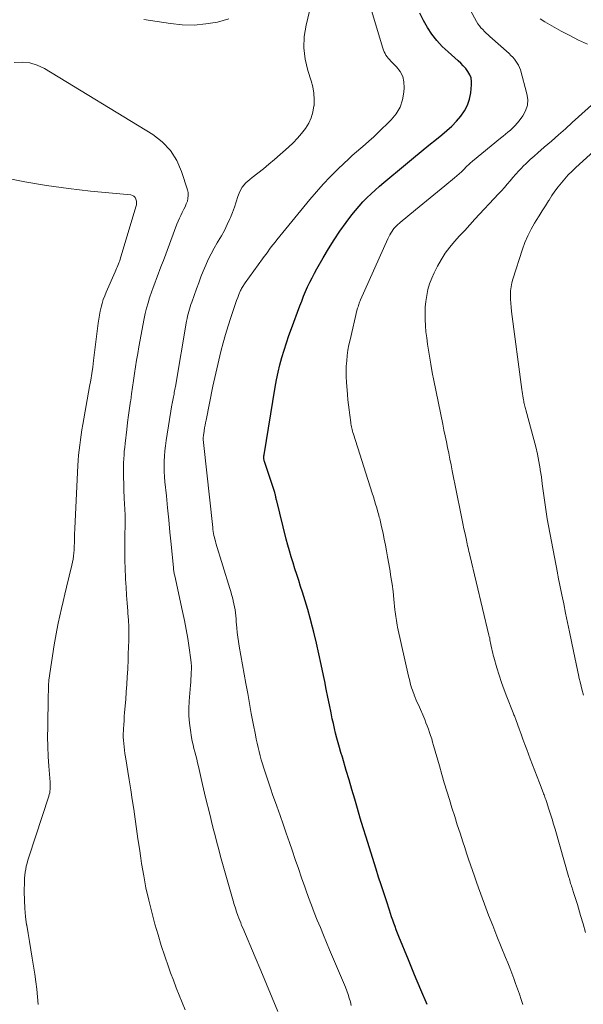
# Model space of a CAD drawing. Units: feet. Extents: x 2020000 to 2025033, y 560000 to 565000.
# Drawn here: x 2022073 to 2022154, y 560563 to 560704 of the extents above; entities that cross this region are included whole.
import ezdxf

# ---------------------------------------------------------------- set-up
doc = ezdxf.new("R2010")
doc.units = ezdxf.units.FT
doc.header["$LTSCALE"] = 100
doc.header["$MEASUREMENT"] = 0
doc.layers.add('CONTOUR INDEX', color=32, linetype='Continuous', lineweight=25)
doc.layers.add('CONTOUR INTERMEDIATE', color=40, linetype='Continuous', lineweight=15)

msp = doc.modelspace()

# ---------------------------------------------------------------- linework, layer by layer
at = {"layer": 'CONTOUR INDEX', "elevation": 860, "flags": 128}
msp.add_lwpolyline([(2022131.96, 560562.53), (2022131.04, 560564.67), (2022130.14, 560566.82), (2022129.25, 560568.97), (2022127.87, 560572.35), (2022127.69, 560572.82), (2022127.51, 560573.29), (2022127.33, 560573.76), (2022127.16, 560574.24), (2022127, 560574.71), (2022126.84, 560575.19), (2022126.68, 560575.67), (2022126.52, 560576.15), (2022126.08, 560577.47), (2022125.71, 560578.62), (2022125.33, 560579.76), (2022124.97, 560580.9), (2022124.6, 560582.05), (2022123.59, 560585.26), (2022123.16, 560586.63), (2022122.74, 560588), (2022122.33, 560589.37), (2022121.93, 560590.75), (2022121.53, 560592.13), (2022121.13, 560593.5), (2022120.73, 560594.88), (2022120.32, 560596.25), (2022119.75, 560598.16), (2022119.55, 560598.84), (2022119.35, 560599.53), (2022119.16, 560600.22), (2022118.97, 560600.91), (2022118.78, 560601.6), (2022118.61, 560602.29), (2022118.45, 560602.98), (2022118.3, 560603.68), (2022118.13, 560604.54), (2022117.9, 560605.68), (2022117.67, 560606.81), (2022117.44, 560607.94), (2022117.21, 560609.07), (2022117.04, 560609.93), (2022116.72, 560611.48), (2022116.38, 560613.03), (2022116.02, 560614.58), (2022115.64, 560616.13), (2022115.45, 560616.88), (2022115.12, 560618.16), (2022114.76, 560619.42), (2022114.39, 560620.68), (2022113.99, 560621.93), (2022113.73, 560622.74), (2022113.46, 560623.59), (2022113.19, 560624.44), (2022112.92, 560625.28), (2022112.65, 560626.13), (2022112.39, 560626.98), (2022112.14, 560627.84), (2022111.91, 560628.69), (2022111.68, 560629.55), (2022110.3, 560635.04), (2022110.27, 560635.16), (2022110.24, 560635.29), (2022110.22, 560635.41), (2022110.19, 560635.53), (2022110.17, 560635.62), (2022110.15, 560635.7), (2022110.14, 560635.78), (2022110.12, 560635.86), (2022110.1, 560635.94), (2022110.08, 560636.02), (2022110.05, 560636.09), (2022110.03, 560636.17), (2022110.01, 560636.25), (2022108.54, 560640.71), (2022108.51, 560640.83), (2022108.48, 560640.95), (2022108.46, 560641.07), (2022108.45, 560641.19), (2022108.44, 560641.32), (2022108.44, 560641.44), (2022108.45, 560641.56), (2022108.47, 560641.68), (2022110.07, 560651.41), (2022110.26, 560652.49), (2022110.49, 560653.57), (2022110.75, 560654.63), (2022111.05, 560655.7), (2022111.37, 560656.75), (2022111.7, 560657.8), (2022112.06, 560658.84), (2022112.43, 560659.88), (2022113.62, 560663.13), (2022113.89, 560663.82), (2022114.16, 560664.51), (2022114.44, 560665.18), (2022114.74, 560665.86), (2022115.06, 560666.52), (2022115.38, 560667.18), (2022115.73, 560667.83), (2022116.08, 560668.48), (2022116.97, 560670.05), (2022117.74, 560671.35), (2022118.55, 560672.64), (2022119.4, 560673.89), (2022120.28, 560675.12), (2022121.11, 560676.23), (2022121.62, 560676.88), (2022122.15, 560677.5), (2022122.7, 560678.11), (2022123.28, 560678.69), (2022123.88, 560679.26), (2022124.49, 560679.81), (2022125.1, 560680.35), (2022125.73, 560680.89), (2022128.86, 560683.5), (2022129.97, 560684.42), (2022131.08, 560685.34), (2022132.2, 560686.25), (2022133.32, 560687.15), (2022134.07, 560687.74), (2022134.8, 560688.36), (2022135.51, 560689.01), (2022136.17, 560689.7), (2022136.81, 560690.42), (2022137.34, 560691.2), (2022137.78, 560692.01), (2022138.06, 560692.89), (2022138.24, 560693.82), (2022138.35, 560694.94), (2022138.34, 560695.45), (2022138.27, 560695.95), (2022138.09, 560696.41), (2022137.83, 560696.86), (2022137.51, 560697.28), (2022137.16, 560697.68), (2022136.79, 560698.06), (2022136.4, 560698.42), (2022134.96, 560699.68), (2022134.13, 560700.48), (2022133.34, 560701.32), (2022132.64, 560702.24), (2022132, 560703.2), (2022131.43, 560704.22), (2022130.91, 560705.25)], dxfattribs=at)
at = {"layer": 'CONTOUR INTERMEDIATE', "flags": 128}
for points, elevation in [([(2022110.46, 560561.55), (2022109.65, 560563.51), (2022108.83, 560565.47), (2022108.01, 560567.42), (2022107.18, 560569.37), (2022105.4, 560573.58), (2022105.25, 560573.93), (2022105.11, 560574.28), (2022104.98, 560574.63), (2022104.84, 560574.98), (2022104.71, 560575.34), (2022104.53, 560575.87), (2022104.35, 560576.41), (2022104.18, 560576.95), (2022104.02, 560577.49), (2022103.06, 560580.83), (2022102.78, 560581.84), (2022102.5, 560582.84), (2022102.22, 560583.85), (2022101.95, 560584.85), (2022101.69, 560585.86), (2022101.43, 560586.87), (2022101.17, 560587.88), (2022100.92, 560588.89), (2022100.81, 560589.31), (2022100.51, 560590.54), (2022100.21, 560591.76), (2022099.92, 560592.99), (2022099.63, 560594.22), (2022099.03, 560596.82), (2022098.9, 560597.34), (2022098.78, 560597.86), (2022098.64, 560598.38), (2022098.51, 560598.9), (2022098.37, 560599.42), (2022098.25, 560599.95), (2022098.14, 560600.47), (2022098.04, 560601), (2022097.86, 560602.02), (2022097.72, 560603.06), (2022097.63, 560604.1), (2022097.63, 560605.15), (2022097.68, 560606.2), (2022097.87, 560608.5), (2022097.91, 560608.96), (2022097.94, 560609.42), (2022097.97, 560609.88), (2022098, 560610.35), (2022098.01, 560610.81), (2022098.01, 560611.27), (2022097.97, 560611.73), (2022097.92, 560612.19), (2022097.68, 560613.91), (2022097.48, 560615.22), (2022097.26, 560616.53), (2022097.01, 560617.84), (2022096.74, 560619.14), (2022095.61, 560624.26), (2022095.58, 560624.4), (2022095.55, 560624.55), (2022095.52, 560624.69), (2022095.5, 560624.84), (2022095.48, 560624.98), (2022095.45, 560625.13), (2022095.44, 560625.28), (2022095.42, 560625.42), (2022095.09, 560628.83), (2022094.92, 560630.57), (2022094.75, 560632.31), (2022094.58, 560634.05), (2022094.41, 560635.79), (2022094.21, 560637.78), (2022094.15, 560638.52), (2022094.11, 560639.27), (2022094.09, 560640.01), (2022094.09, 560640.76), (2022094.12, 560641.51), (2022094.17, 560642.25), (2022094.26, 560643), (2022094.36, 560643.74), (2022095.2, 560648.86), (2022095.24, 560649.09), (2022095.28, 560649.32), (2022095.32, 560649.54), (2022095.37, 560649.77), (2022095.37, 560649.79), (2022095.42, 560650.01), (2022095.46, 560650.22), (2022095.51, 560650.44), (2022095.55, 560650.66), (2022095.59, 560650.88), (2022095.63, 560651.1), (2022095.67, 560651.32), (2022095.71, 560651.53), (2022097.33, 560660.94), (2022097.4, 560661.29), (2022097.47, 560661.63), (2022097.55, 560661.97), (2022097.64, 560662.31), (2022097.74, 560662.65), (2022097.84, 560662.98), (2022097.95, 560663.32), (2022098.07, 560663.65), (2022098.75, 560665.58), (2022099.06, 560666.44), (2022099.38, 560667.3), (2022099.72, 560668.14), (2022100.07, 560668.99), (2022100.44, 560669.82), (2022100.85, 560670.64), (2022101.28, 560671.44), (2022101.74, 560672.22), (2022101.87, 560672.42), (2022102.33, 560673.21), (2022102.76, 560674), (2022103.17, 560674.82), (2022103.55, 560675.65), (2022103.64, 560675.85), (2022103.95, 560676.59), (2022104.23, 560677.34), (2022104.47, 560678.09), (2022104.7, 560678.86), (2022104.98, 560679.58), (2022105.34, 560680.24), (2022105.83, 560680.82), (2022106.41, 560681.34), (2022106.77, 560681.61), (2022107.59, 560682.23), (2022108.4, 560682.86), (2022109.18, 560683.51), (2022109.96, 560684.18), (2022111.99, 560685.98), (2022112.65, 560686.61), (2022113.28, 560687.25), (2022113.87, 560687.94), (2022114.43, 560688.65), (2022114.9, 560689.41), (2022115.28, 560690.2), (2022115.52, 560691.04), (2022115.66, 560691.92), (2022115.67, 560691.94), (2022115.69, 560692.85), (2022115.64, 560693.75), (2022115.48, 560694.64), (2022115.26, 560695.52), (2022114.78, 560697.01), (2022114.4, 560698.63), (2022114.21, 560700.27), (2022114.27, 560701.91), (2022114.52, 560703.56), (2022116.29, 560711.09)], 852), ([(2022121.04, 560562.4), (2022120.9, 560562.94), (2022120.74, 560563.47), (2022120.57, 560563.99), (2022120.38, 560564.51), (2022120.18, 560565.03), (2022117.92, 560570.4), (2022117.47, 560571.47), (2022117.02, 560572.54), (2022116.58, 560573.62), (2022116.14, 560574.7), (2022115.71, 560575.78), (2022115.29, 560576.87), (2022114.89, 560577.96), (2022114.5, 560579.05), (2022114.34, 560579.49), (2022113.88, 560580.8), (2022113.42, 560582.12), (2022112.96, 560583.44), (2022112.51, 560584.76), (2022112.12, 560585.89), (2022111.67, 560587.19), (2022111.22, 560588.49), (2022110.77, 560589.78), (2022110.31, 560591.08), (2022110.11, 560591.64), (2022109.75, 560592.65), (2022109.4, 560593.67), (2022109.06, 560594.69), (2022108.72, 560595.72), (2022108.43, 560596.59), (2022108.25, 560597.18), (2022108.07, 560597.77), (2022107.91, 560598.36), (2022107.75, 560598.96), (2022107.61, 560599.56), (2022107.47, 560600.16), (2022107.34, 560600.76), (2022107.22, 560601.36), (2022106.91, 560603.02), (2022106.64, 560604.45), (2022106.38, 560605.88), (2022106.12, 560607.32), (2022105.86, 560608.75), (2022104.9, 560614.14), (2022104.8, 560614.79), (2022104.7, 560615.45), (2022104.62, 560616.11), (2022104.56, 560616.77), (2022104.52, 560617.23), (2022104.48, 560617.66), (2022104.44, 560618.09), (2022104.4, 560618.52), (2022104.35, 560618.95), (2022104.3, 560619.38), (2022104.23, 560619.81), (2022104.14, 560620.23), (2022104.05, 560620.66), (2022104.04, 560620.69), (2022103.92, 560621.13), (2022103.81, 560621.57), (2022103.68, 560622), (2022103.55, 560622.43), (2022101.54, 560628.97), (2022101.46, 560629.25), (2022101.39, 560629.52), (2022101.32, 560629.8), (2022101.26, 560630.08), (2022101.21, 560630.36), (2022101.16, 560630.65), (2022101.12, 560630.93), (2022101.09, 560631.21), (2022099.75, 560643.44), (2022099.74, 560643.6), (2022099.73, 560643.76), (2022099.72, 560643.92), (2022099.72, 560644.08), (2022099.73, 560644.24), (2022099.74, 560644.4), (2022099.76, 560644.56), (2022099.78, 560644.72), (2022099.85, 560645.16), (2022099.91, 560645.55), (2022099.98, 560645.93), (2022100.05, 560646.31), (2022100.12, 560646.69), (2022101.12, 560651.56), (2022101.39, 560652.82), (2022101.66, 560654.06), (2022101.96, 560655.31), (2022102.26, 560656.55), (2022102.58, 560657.79), (2022102.93, 560659.02), (2022103.3, 560660.25), (2022103.69, 560661.47), (2022104.2, 560663.02), (2022104.36, 560663.46), (2022104.52, 560663.9), (2022104.69, 560664.33), (2022104.86, 560664.76), (2022105.1, 560665.32), (2022105.17, 560665.47), (2022105.24, 560665.61), (2022105.32, 560665.76), (2022105.4, 560665.9), (2022105.49, 560666.04), (2022105.58, 560666.18), (2022105.67, 560666.32), (2022105.77, 560666.45), (2022108.26, 560669.89), (2022108.51, 560670.24), (2022108.76, 560670.58), (2022109.01, 560670.93), (2022109.27, 560671.28), (2022109.52, 560671.62), (2022109.78, 560671.97), (2022110.05, 560672.3), (2022110.32, 560672.64), (2022115.07, 560678.43), (2022116.02, 560679.55), (2022117, 560680.64), (2022118.01, 560681.7), (2022119.05, 560682.74), (2022119.99, 560683.66), (2022120.58, 560684.22), (2022121.17, 560684.76), (2022121.78, 560685.3), (2022122.4, 560685.82), (2022123.01, 560686.35), (2022123.62, 560686.88), (2022124.21, 560687.43), (2022124.8, 560687.99), (2022126.76, 560689.9), (2022127.48, 560690.78), (2022128.06, 560691.73), (2022128.42, 560692.79), (2022128.62, 560693.91), (2022128.67, 560694.53), (2022128.62, 560695.36), (2022128.44, 560696.14), (2022128.07, 560696.86), (2022127.56, 560697.52), (2022126.72, 560698.37), (2022126.53, 560698.58), (2022126.35, 560698.78), (2022126.19, 560699), (2022126.03, 560699.23), (2022125.89, 560699.47), (2022125.76, 560699.71), (2022125.66, 560699.96), (2022125.57, 560700.22), (2022122.65, 560710.04)], 856), ([(2022145.75, 560562.56), (2022145.5, 560563.27), (2022145.24, 560564.03), (2022144.97, 560564.79), (2022144.7, 560565.55), (2022144.42, 560566.3), (2022144.13, 560567.06), (2022143.84, 560567.81), (2022143.55, 560568.56), (2022143.24, 560569.31), (2022142.61, 560570.85), (2022142, 560572.37), (2022141.39, 560573.9), (2022140.81, 560575.43), (2022140.23, 560576.97), (2022139.35, 560579.35), (2022139.05, 560580.18), (2022138.76, 560581), (2022138.47, 560581.83), (2022138.19, 560582.66), (2022137.92, 560583.49), (2022137.64, 560584.32), (2022137.37, 560585.15), (2022137.1, 560585.98), (2022136.69, 560587.23), (2022136.3, 560588.43), (2022135.92, 560589.63), (2022135.53, 560590.84), (2022135.16, 560592.05), (2022134.79, 560593.26), (2022134.42, 560594.47), (2022134.07, 560595.68), (2022133.72, 560596.9), (2022132.89, 560599.85), (2022132.75, 560600.32), (2022132.61, 560600.79), (2022132.46, 560601.26), (2022132.3, 560601.73), (2022132.14, 560602.19), (2022131.97, 560602.65), (2022131.79, 560603.11), (2022131.6, 560603.57), (2022130.69, 560605.67), (2022130.54, 560606.02), (2022130.39, 560606.38), (2022130.25, 560606.74), (2022130.1, 560607.1), (2022130.07, 560607.18), (2022129.95, 560607.5), (2022129.83, 560607.82), (2022129.72, 560608.14), (2022129.62, 560608.47), (2022129.53, 560608.8), (2022129.44, 560609.13), (2022129.36, 560609.47), (2022129.28, 560609.8), (2022127.71, 560616.87), (2022127.64, 560617.18), (2022127.58, 560617.49), (2022127.53, 560617.81), (2022127.48, 560618.12), (2022127.43, 560618.43), (2022127.39, 560618.74), (2022127.35, 560619.06), (2022127.32, 560619.37), (2022127.16, 560620.91), (2022127.04, 560621.99), (2022126.9, 560623.06), (2022126.74, 560624.14), (2022126.57, 560625.21), (2022126.26, 560627), (2022126.11, 560627.84), (2022125.95, 560628.68), (2022125.78, 560629.52), (2022125.61, 560630.36), (2022125.34, 560631.57), (2022125.29, 560631.81), (2022125.24, 560632.04), (2022125.18, 560632.27), (2022125.13, 560632.5), (2022125.07, 560632.73), (2022125, 560632.96), (2022124.94, 560633.19), (2022124.87, 560633.42), (2022124.69, 560634.03), (2022124.53, 560634.56), (2022124.37, 560635.09), (2022124.21, 560635.62), (2022124.04, 560636.15), (2022121.33, 560644.68), (2022121.27, 560644.89), (2022121.21, 560645.1), (2022121.16, 560645.31), (2022121.11, 560645.51), (2022121.06, 560645.73), (2022121.02, 560645.94), (2022120.98, 560646.15), (2022120.95, 560646.36), (2022120.81, 560647.41), (2022120.72, 560648.14), (2022120.64, 560648.88), (2022120.56, 560649.62), (2022120.5, 560650.36), (2022120.35, 560652.12), (2022120.31, 560652.89), (2022120.29, 560653.66), (2022120.32, 560654.43), (2022120.37, 560655.2), (2022120.45, 560655.97), (2022120.56, 560656.74), (2022120.7, 560657.5), (2022120.87, 560658.25), (2022121.9, 560662.64), (2022121.95, 560662.81), (2022122, 560662.99), (2022122.05, 560663.16), (2022122.11, 560663.33), (2022122.17, 560663.5), (2022122.23, 560663.66), (2022122.3, 560663.83), (2022122.38, 560664), (2022126.3, 560672.78), (2022126.43, 560673.06), (2022126.58, 560673.34), (2022126.74, 560673.61), (2022126.91, 560673.88), (2022127.06, 560674.1), (2022127.17, 560674.25), (2022127.27, 560674.38), (2022127.39, 560674.52), (2022127.52, 560674.64), (2022127.65, 560674.76), (2022127.78, 560674.88), (2022127.91, 560675), (2022128.05, 560675.11), (2022130.29, 560676.96), (2022131.34, 560677.82), (2022132.39, 560678.69), (2022133.44, 560679.55), (2022134.49, 560680.4), (2022135.91, 560681.56), (2022136.25, 560681.85), (2022136.58, 560682.14), (2022136.91, 560682.44), (2022137.22, 560682.75), (2022137.64, 560683.18), (2022137.74, 560683.28), (2022137.84, 560683.38), (2022137.95, 560683.49), (2022138.05, 560683.59), (2022138.15, 560683.69), (2022138.26, 560683.79), (2022138.37, 560683.88), (2022138.48, 560683.97), (2022142.52, 560687.26), (2022142.88, 560687.56), (2022143.23, 560687.85), (2022143.59, 560688.15), (2022143.95, 560688.44), (2022144.29, 560688.75), (2022144.62, 560689.08), (2022144.92, 560689.42), (2022145.21, 560689.78), (2022145.74, 560690.49), (2022146.14, 560691.23), (2022146.4, 560692.01), (2022146.44, 560692.82), (2022146.33, 560693.67), (2022145.38, 560697.09), (2022145.26, 560697.43), (2022145.12, 560697.76), (2022144.94, 560698.07), (2022144.74, 560698.37), (2022144.51, 560698.66), (2022144.27, 560698.93), (2022144.02, 560699.19), (2022143.76, 560699.44), (2022141, 560701.91), (2022140.73, 560702.15), (2022140.47, 560702.4), (2022140.21, 560702.65), (2022139.95, 560702.9), (2022139.7, 560703.17), (2022139.47, 560703.45), (2022139.27, 560703.75), (2022139.08, 560704.06), (2022136.28, 560709.23)], 864), ([(2022103.42, 560704.46), (2022101.78, 560703.99), (2022100.09, 560703.71), (2022098.4, 560703.55), (2022096.7, 560703.59), (2022095, 560703.76), (2022091.14, 560704.37)], 852), ([(2022155.04, 560700.8), (2022153.75, 560701.39), (2022152.48, 560702.03), (2022151.23, 560702.7), (2022148.89, 560704.02), (2022148.23, 560704.43)], 868), ([(2022097.13, 560561.76), (2022096.68, 560562.82), (2022096.25, 560563.88), (2022095.83, 560564.95), (2022095.42, 560566.03), (2022095.02, 560567.11), (2022094.71, 560567.98), (2022094.18, 560569.5), (2022093.68, 560571.04), (2022093.21, 560572.58), (2022092.77, 560574.13), (2022092.31, 560575.83), (2022091.87, 560577.57), (2022091.47, 560579.32), (2022091.14, 560581.08), (2022090.84, 560582.85), (2022090.73, 560583.59), (2022090.52, 560585), (2022090.32, 560586.41), (2022090.12, 560587.82), (2022089.92, 560589.24), (2022089.71, 560590.65), (2022089.5, 560592.06), (2022089.29, 560593.47), (2022089.06, 560594.88), (2022088.52, 560598.22), (2022088.45, 560598.69), (2022088.38, 560599.16), (2022088.32, 560599.63), (2022088.27, 560600.11), (2022088.24, 560600.58), (2022088.21, 560601.05), (2022088.21, 560601.53), (2022088.23, 560602), (2022088.24, 560602.23), (2022088.27, 560602.82), (2022088.31, 560603.41), (2022088.35, 560603.99), (2022088.4, 560604.58), (2022088.56, 560606.45), (2022088.64, 560607.55), (2022088.72, 560608.64), (2022088.78, 560609.73), (2022088.84, 560610.83), (2022088.85, 560611.06), (2022088.89, 560612.04), (2022088.93, 560613.02), (2022088.96, 560614), (2022088.99, 560614.97), (2022089, 560615.95), (2022088.99, 560616.93), (2022088.95, 560617.9), (2022088.88, 560618.88), (2022088.86, 560619.21), (2022088.77, 560620.34), (2022088.69, 560621.48), (2022088.61, 560622.62), (2022088.54, 560623.77), (2022088.53, 560624), (2022088.47, 560625.25), (2022088.43, 560626.51), (2022088.41, 560627.76), (2022088.41, 560629.02), (2022088.46, 560632.66), (2022088.46, 560632.88), (2022088.46, 560633.1), (2022088.46, 560633.31), (2022088.45, 560633.52), (2022088.45, 560633.56), (2022088.44, 560633.76), (2022088.43, 560633.95), (2022088.41, 560634.15), (2022088.4, 560634.35), (2022088.38, 560634.54), (2022088.37, 560634.74), (2022088.36, 560634.93), (2022088.35, 560635.13), (2022088.24, 560638.89), (2022088.23, 560639.45), (2022088.23, 560640), (2022088.25, 560640.55), (2022088.27, 560641.11), (2022088.31, 560641.66), (2022088.35, 560642.21), (2022088.41, 560642.76), (2022088.47, 560643.32), (2022088.71, 560645.34), (2022088.83, 560646.36), (2022088.97, 560647.38), (2022089.11, 560648.39), (2022089.25, 560649.41), (2022089.27, 560649.5), (2022089.41, 560650.47), (2022089.55, 560651.43), (2022089.69, 560652.4), (2022089.83, 560653.37), (2022089.97, 560654.34), (2022090.13, 560655.3), (2022090.29, 560656.26), (2022090.46, 560657.23), (2022091.22, 560661.3), (2022091.37, 560662.05), (2022091.55, 560662.81), (2022091.77, 560663.55), (2022092, 560664.29), (2022092.05, 560664.44), (2022092.28, 560665.1), (2022092.51, 560665.75), (2022092.75, 560666.4), (2022092.99, 560667.05), (2022093.24, 560667.7), (2022093.49, 560668.35), (2022093.73, 560669), (2022093.98, 560669.65), (2022095.93, 560674.88), (2022096.1, 560675.31), (2022096.29, 560675.74), (2022096.49, 560676.16), (2022096.7, 560676.58), (2022096.74, 560676.65), (2022096.94, 560677.03), (2022097.12, 560677.41), (2022097.28, 560677.81), (2022097.43, 560678.21), (2022097.52, 560678.61), (2022097.56, 560679.02), (2022097.53, 560679.43), (2022097.44, 560679.83), (2022096.61, 560682.47), (2022095.91, 560684.06), (2022095.01, 560685.51), (2022093.82, 560686.73), (2022092.44, 560687.79), (2022076.85, 560697.28), (2022075.82, 560697.77), (2022074.76, 560698.1), (2022073.65, 560698.21), (2022072.51, 560698.18)], 848), ([(2022154.76, 560572.93), (2022154.4, 560574.15), (2022154.04, 560575.37), (2022153.59, 560576.93), (2022153.45, 560577.37), (2022153.32, 560577.82), (2022153.18, 560578.26), (2022153.04, 560578.69), (2022152.89, 560579.15), (2022152.82, 560579.36), (2022152.75, 560579.57), (2022152.69, 560579.78), (2022152.62, 560579.99), (2022152.56, 560580.2), (2022152.5, 560580.41), (2022152.43, 560580.62), (2022152.37, 560580.83), (2022150.37, 560587.78), (2022150.16, 560588.5), (2022149.95, 560589.22), (2022149.72, 560589.94), (2022149.49, 560590.66), (2022149.14, 560591.76), (2022149.08, 560591.92), (2022149.03, 560592.08), (2022148.97, 560592.25), (2022148.91, 560592.41), (2022148.85, 560592.57), (2022148.79, 560592.73), (2022148.73, 560592.89), (2022148.67, 560593.05), (2022148.12, 560594.45), (2022147.79, 560595.32), (2022147.46, 560596.18), (2022147.13, 560597.05), (2022146.8, 560597.91), (2022146.29, 560599.24), (2022146.02, 560599.99), (2022145.74, 560600.73), (2022145.47, 560601.47), (2022145.2, 560602.22), (2022144.77, 560603.42), (2022144.72, 560603.57), (2022144.67, 560603.7), (2022144.62, 560603.84), (2022144.56, 560603.98), (2022144.51, 560604.12), (2022144.45, 560604.26), (2022144.4, 560604.4), (2022144.34, 560604.54), (2022143.43, 560606.83), (2022143.04, 560607.87), (2022142.67, 560608.91), (2022142.33, 560609.95), (2022142, 560611.01), (2022141.56, 560612.53), (2022141.47, 560612.83), (2022141.39, 560613.13), (2022141.32, 560613.44), (2022141.26, 560613.75), (2022141.23, 560613.91), (2022141.18, 560614.14), (2022141.14, 560614.37), (2022141.09, 560614.6), (2022141.05, 560614.82), (2022141, 560615.05), (2022140.96, 560615.28), (2022140.9, 560615.51), (2022140.85, 560615.73), (2022138.1, 560627.22), (2022138.04, 560627.49), (2022137.97, 560627.76), (2022137.91, 560628.04), (2022137.85, 560628.31), (2022137.78, 560628.58), (2022137.72, 560628.86), (2022137.66, 560629.13), (2022137.6, 560629.41), (2022137.41, 560630.32), (2022137.26, 560631.05), (2022137.11, 560631.78), (2022136.96, 560632.51), (2022136.81, 560633.25), (2022135.58, 560639.39), (2022135.41, 560640.23), (2022135.24, 560641.06), (2022135.07, 560641.9), (2022134.9, 560642.74), (2022134.72, 560643.57), (2022134.55, 560644.41), (2022134.38, 560645.25), (2022134.21, 560646.09), (2022132.93, 560652.39), (2022132.7, 560653.55), (2022132.49, 560654.72), (2022132.29, 560655.88), (2022132.1, 560657.05), (2022132.01, 560657.63), (2022131.89, 560658.51), (2022131.79, 560659.39), (2022131.72, 560660.27), (2022131.67, 560661.16), (2022131.67, 560661.2), (2022131.66, 560662.06), (2022131.69, 560662.93), (2022131.77, 560663.78), (2022131.89, 560664.64), (2022132.07, 560665.48), (2022132.31, 560666.31), (2022132.61, 560667.11), (2022132.97, 560667.9), (2022133.45, 560668.84), (2022133.98, 560669.78), (2022134.56, 560670.7), (2022135.2, 560671.56), (2022135.9, 560672.39), (2022136.63, 560673.2), (2022137.36, 560674), (2022138.09, 560674.8), (2022138.83, 560675.6), (2022142.23, 560679.24), (2022142.65, 560679.7), (2022143.07, 560680.18), (2022143.49, 560680.66), (2022143.89, 560681.14), (2022144.3, 560681.63), (2022144.72, 560682.1), (2022145.15, 560682.57), (2022145.59, 560683.02), (2022145.74, 560683.17), (2022146.27, 560683.69), (2022146.8, 560684.19), (2022147.35, 560684.69), (2022147.9, 560685.18), (2022148.82, 560685.97), (2022149.84, 560686.85), (2022150.85, 560687.74), (2022151.86, 560688.63), (2022152.86, 560689.53), (2022156.51, 560692.84)], 868), ([(2022154.47, 560607.1), (2022154.23, 560607.96), (2022154.02, 560608.82), (2022153.82, 560609.69), (2022153.81, 560609.77), (2022153.61, 560610.68), (2022153.42, 560611.59), (2022153.23, 560612.5), (2022153.04, 560613.41), (2022152.45, 560616.2), (2022152.17, 560617.54), (2022151.9, 560618.88), (2022151.62, 560620.21), (2022151.35, 560621.55), (2022150.83, 560624.07), (2022150.82, 560624.15), (2022150.8, 560624.23), (2022150.79, 560624.31), (2022150.77, 560624.39), (2022150.75, 560624.46), (2022150.74, 560624.54), (2022150.72, 560624.62), (2022150.71, 560624.7), (2022149.42, 560631.48), (2022149.24, 560632.48), (2022149.07, 560633.48), (2022148.93, 560634.49), (2022148.8, 560635.49), (2022148.67, 560636.5), (2022148.54, 560637.51), (2022148.4, 560638.51), (2022148.25, 560639.52), (2022148.23, 560639.65), (2022148.05, 560640.72), (2022147.84, 560641.78), (2022147.6, 560642.84), (2022147.33, 560643.89), (2022146.17, 560648.16), (2022146.12, 560648.34), (2022146.08, 560648.52), (2022146.03, 560648.69), (2022145.99, 560648.87), (2022145.94, 560649.05), (2022145.9, 560649.23), (2022145.87, 560649.41), (2022145.84, 560649.59), (2022145.79, 560649.85), (2022145.74, 560650.16), (2022145.7, 560650.47), (2022145.65, 560650.78), (2022145.61, 560651.09), (2022144.11, 560662.34), (2022144.04, 560662.93), (2022143.99, 560663.51), (2022143.96, 560664.1), (2022143.95, 560664.69), (2022143.97, 560665.28), (2022144.03, 560665.86), (2022144.15, 560666.43), (2022144.3, 560666.99), (2022145.68, 560671.28), (2022146.04, 560672.26), (2022146.44, 560673.22), (2022146.91, 560674.15), (2022147.42, 560675.05), (2022147.64, 560675.4), (2022148.08, 560676.11), (2022148.53, 560676.82), (2022148.98, 560677.53), (2022149.43, 560678.24), (2022149.51, 560678.37), (2022149.93, 560679.01), (2022150.36, 560679.64), (2022150.82, 560680.25), (2022151.28, 560680.85), (2022151.77, 560681.43), (2022152.28, 560682), (2022152.82, 560682.54), (2022153.37, 560683.06), (2022156.46, 560685.87)], 872), ([(2022075.94, 560562.54), (2022075.86, 560563.64), (2022075.75, 560564.73), (2022075.62, 560565.82), (2022075.45, 560566.91), (2022075.08, 560569.2), (2022074.88, 560570.4), (2022074.68, 560571.6), (2022074.49, 560572.79), (2022074.3, 560573.99), (2022074.29, 560574.02), (2022074.14, 560575.21), (2022074.02, 560576.39), (2022073.96, 560577.58), (2022073.95, 560578.78), (2022073.97, 560580.28), (2022073.98, 560580.73), (2022074.02, 560581.17), (2022074.08, 560581.6), (2022074.15, 560582.04), (2022074.24, 560582.47), (2022074.35, 560582.9), (2022074.47, 560583.33), (2022074.6, 560583.75), (2022077.48, 560592.54), (2022077.55, 560592.78), (2022077.61, 560593.03), (2022077.65, 560593.28), (2022077.68, 560593.53), (2022077.69, 560593.78), (2022077.7, 560594.03), (2022077.69, 560594.29), (2022077.68, 560594.54), (2022077.49, 560596.85), (2022077.4, 560598.26), (2022077.33, 560599.67), (2022077.31, 560601.08), (2022077.32, 560602.49), (2022077.41, 560606.95), (2022077.41, 560607.22), (2022077.42, 560607.5), (2022077.42, 560607.77), (2022077.43, 560608.04), (2022077.44, 560608.36), (2022077.44, 560608.47), (2022077.45, 560608.59), (2022077.45, 560608.7), (2022077.46, 560608.81), (2022077.47, 560608.92), (2022077.48, 560609.03), (2022077.49, 560609.14), (2022077.5, 560609.26), (2022078.27, 560614.33), (2022078.44, 560615.38), (2022078.63, 560616.42), (2022078.84, 560617.47), (2022079.07, 560618.51), (2022079.31, 560619.54), (2022079.55, 560620.58), (2022079.8, 560621.62), (2022080.05, 560622.65), (2022080.81, 560625.8), (2022080.9, 560626.24), (2022080.98, 560626.67), (2022081.04, 560627.11), (2022081.09, 560627.55), (2022081.12, 560627.97), (2022081.13, 560628.2), (2022081.15, 560628.43), (2022081.15, 560628.66), (2022081.16, 560628.89), (2022081.16, 560629.12), (2022081.16, 560629.35), (2022081.17, 560629.58), (2022081.18, 560629.81), (2022081.18, 560629.93), (2022081.19, 560630.22), (2022081.2, 560630.51), (2022081.21, 560630.8), (2022081.23, 560631.09), (2022081.68, 560640.14), (2022081.73, 560640.88), (2022081.78, 560641.62), (2022081.86, 560642.36), (2022081.94, 560643.09), (2022082.04, 560643.83), (2022082.14, 560644.56), (2022082.26, 560645.3), (2022082.39, 560646.03), (2022083.36, 560651.52), (2022083.52, 560652.44), (2022083.66, 560653.37), (2022083.8, 560654.31), (2022083.92, 560655.24), (2022084.6, 560660.66), (2022084.68, 560661.23), (2022084.78, 560661.8), (2022084.89, 560662.37), (2022085.01, 560662.93), (2022085.16, 560663.49), (2022085.33, 560664.04), (2022085.53, 560664.58), (2022085.75, 560665.12), (2022087.04, 560668.04), (2022087.14, 560668.26), (2022087.24, 560668.49), (2022087.34, 560668.71), (2022087.43, 560668.94), (2022087.52, 560669.17), (2022087.61, 560669.4), (2022087.69, 560669.63), (2022087.76, 560669.87), (2022090.03, 560677.39), (2022090.09, 560677.67), (2022090.11, 560677.94), (2022090.09, 560678.22), (2022090.02, 560678.5), (2022089.9, 560678.73), (2022089.74, 560678.91), (2022089.52, 560679.03), (2022089.27, 560679.1), (2022083.5, 560679.65), (2022080.33, 560680.01), (2022077.17, 560680.44), (2022074.04, 560680.99), (2022070.91, 560681.61)], 844)]:
    msp.add_lwpolyline(points, dxfattribs=dict(at, elevation=elevation))

doc.saveas('drawing.dxf')
